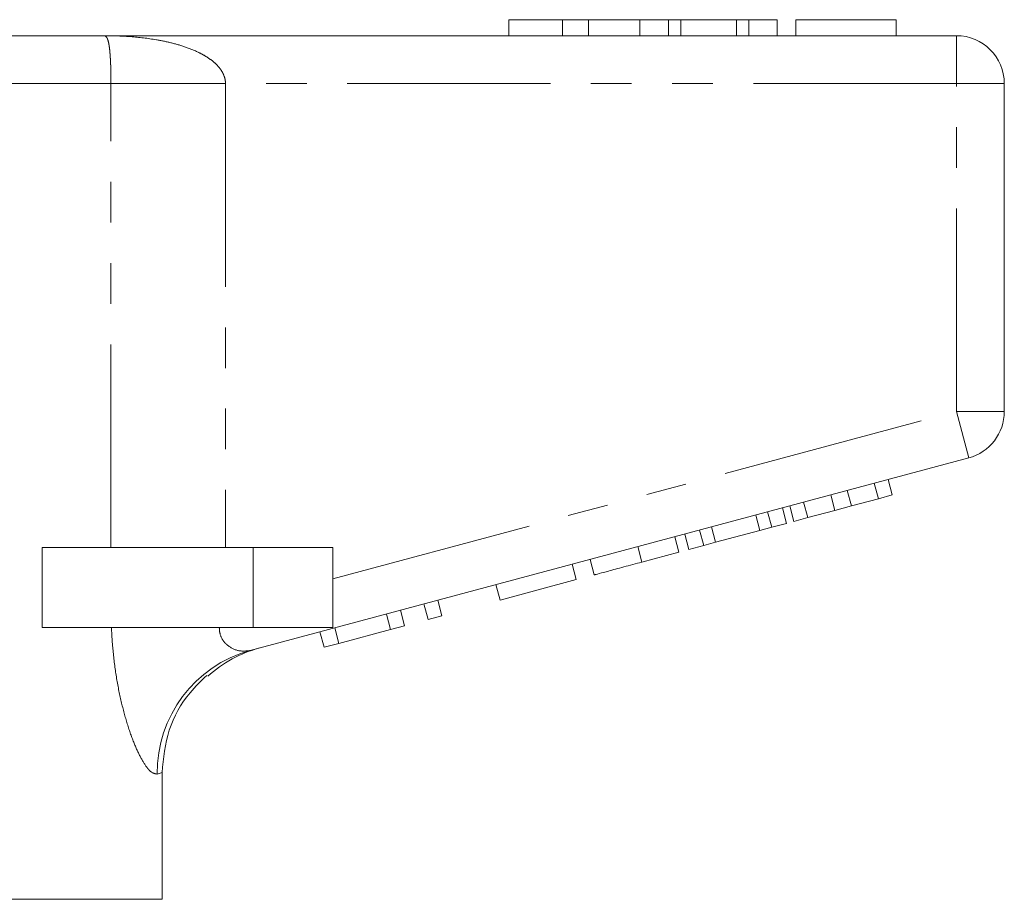
# Model space of a CAD drawing. Units: millimetres. Extents: x 141 to 265, y 82 to 276.
# Drawn here: x 220 to 250, y 241 to 268 of the extents above; entities that cross this region are included whole.
import ezdxf

# ---------------------------------------------------------------- set-up
doc = ezdxf.new("R2010")
doc.units = ezdxf.units.MM
doc.linetypes.add('PHANTOM', pattern=[12.7, 6.35, -1.27, 1.27, -1.27, 1.27, -1.27])

msp = doc.modelspace()

# ---------------------------------------------------------------- linework, layer by layer
at = {"color": 7, "linetype": 'Continuous', "lineweight": 15}
for p, q in [((234.984, 268.028), (234.984, 267.528)), ((236.665, 268.028), (234.984, 268.028)), ((236.665, 268.028), (236.665, 267.528)), ((237.477, 268.028), (236.665, 268.028)), ((237.477, 268.028), (237.477, 267.528)), ((239.087, 268.028), (237.477, 268.028)), ((239.98, 268.028), (239.087, 268.028)), ((239.087, 268.028), (239.087, 267.528)), ((239.98, 268.028), (239.98, 267.528)), ((240.362, 268.028), (239.98, 268.028)), ((240.362, 268.028), (240.362, 267.528)), ((242.11, 268.028), (240.362, 268.028)), ((242.11, 268.028), (242.11, 267.528)), ((242.493, 268.028), (242.11, 268.028)), ((242.493, 268.028), (242.493, 267.528)), ((243.382, 268.028), (242.493, 268.028)), ((243.382, 268.028), (243.382, 267.528)), ((243.959, 268.028), (243.959, 267.528)), ((247.1, 268.028), (243.959, 268.028)), ((247.1, 268.028), (247.1, 267.528)), ((193.656, 267.528), (222.313, 267.528)), ((222.313, 267.528), (248.984, 267.528)), ((250.484, 266.028), (250.484, 255.777)), ((249.373, 254.328), (226.894, 248.305)), ((246.545, 253.052), (246.416, 253.535)), ((246.978, 253.169), (246.849, 253.652)), ((245.183, 252.688), (245.054, 253.17)), ((245.702, 252.827), (245.572, 253.309)), ((246.545, 253.052), (246.978, 253.169)), ((244.335, 252.46), (244.205, 252.943)), ((245.702, 252.827), (246.545, 253.052)), ((243.208, 252.158), (243.078, 252.641)), ((243.671, 252.282), (243.541, 252.765)), ((243.901, 252.344), (243.772, 252.827)), ((244.335, 252.46), (245.183, 252.688)), ((245.183, 252.688), (245.702, 252.827)), ((242.838, 252.059), (242.708, 252.542)), ((243.208, 252.158), (243.671, 252.282)), ((243.901, 252.344), (244.335, 252.46)), ((240.62, 251.465), (240.491, 251.948)), ((241.084, 251.589), (240.954, 252.072)), ((241.454, 251.688), (241.324, 252.171)), ((241.454, 251.688), (242.838, 252.059)), ((242.838, 252.059), (243.208, 252.158)), ((240.304, 251.38), (240.174, 251.863)), ((241.084, 251.589), (241.454, 251.688)), ((220.386, 249.028), (220.386, 251.528)), ((226.984, 251.528), (220.386, 251.528)), ((229.484, 251.528), (226.984, 251.528)), ((229.484, 251.528), (229.484, 249.028)), ((239.15, 251.071), (240.304, 251.38)), ((240.62, 251.465), (241.084, 251.589)), ((237.66, 250.672), (237.53, 251.155)), ((237.096, 250.521), (236.967, 251.004)), ((234.712, 249.882), (237.096, 250.521)), ((234.712, 249.882), (234.583, 250.365)), ((232.892, 249.394), (232.763, 249.877)), ((231.722, 249.081), (231.592, 249.564)), ((232.459, 249.278), (232.329, 249.761)), ((231.288, 248.964), (231.159, 249.447)), ((232.459, 249.278), (232.892, 249.394)), ((226.984, 249.028), (220.386, 249.028)), ((229.484, 249.028), (226.984, 249.028)), ((229.208, 248.407), (229.078, 248.89)), ((229.668, 248.53), (229.539, 249.013)), ((229.668, 248.53), (231.288, 248.964)), ((231.288, 248.964), (231.722, 249.081)), ((229.208, 248.407), (229.668, 248.53)), ((224.14, 240.528), (224.14, 244.491)), ((224.14, 240.528), (209.584, 240.528))]:
    msp.add_line(p, q, dxfattribs=at)
at = {"color": 8, "linetype": 'PHANTOM', "lineweight": 0}
for p, q in [((248.984, 266.028), (248.984, 267.528)), ((222.541, 266.028), (193.428, 266.028)), ((222.541, 251.528), (222.541, 266.028)), ((222.541, 266.028), (226.124, 266.028)), ((226.124, 266.028), (226.124, 251.528)), ((248.984, 266.028), (226.124, 266.028)), ((248.984, 266.028), (250.484, 266.028)), ((248.984, 255.777), (248.984, 266.028)), ((229.484, 250.552), (248.984, 255.777)), ((248.984, 255.777), (249.373, 254.328)), ((248.984, 255.777), (250.484, 255.777)), ((226.984, 251.528), (226.984, 249.028)), ((239.15, 251.071), (239.02, 251.554)), ((224.14, 244.491), (223.99, 244.441))]:
    msp.add_line(p, q, dxfattribs=at)
at = {"color": 7, "linetype": 'Continuous', "lineweight": 15}
for centre, radius, start, end in [((248.984, 266.028), 1.5, 0, 90), ((248.984, 255.777), 1.5, 285, 0), ((228.234, 244.523), 4, 105, 131.8396)]:
    msp.add_arc(centre, radius, start, end, dxfattribs=at)
at = {"color": 8, "linetype": 'PHANTOM', "lineweight": 0}
msp.add_arc((227.937, 244.497), 3.948, 105.3143, 180.818, dxfattribs=at)
for points, knots in [([(222.541, 266.028), (222.541, 266.034), (222.541, 266.063), (222.541, 266.115), (222.541, 266.183), (222.54, 266.251), (222.539, 266.332), (222.537, 266.425), (222.534, 266.517), (222.532, 266.596), (222.529, 266.664), (222.526, 266.728), (222.522, 266.806), (222.516, 266.895), (222.509, 266.995), (222.5, 267.089), (222.49, 267.175), (222.478, 267.248), (222.467, 267.309), (222.454, 267.36), (222.442, 267.4), (222.429, 267.434), (222.411, 267.469), (222.386, 267.502), (222.353, 267.523), (222.327, 267.528), (222.314, 267.528), (222.313, 267.528)], [0, 0, 0, 0, 0.004499, 0.020167, 0.035973, 0.05219, 0.068539, 0.095781, 0.123462, 0.14466, 0.165979, 0.187604, 0.209309, 0.251218, 0.293453, 0.346449, 0.399746, 0.453724, 0.507855, 0.559218, 0.610654, 0.658605, 0.706592, 0.802781, 0.899557, 0.996468, 1, 1, 1, 1]), ([(222.313, 267.528), (222.318, 267.528), (222.461, 267.528), (222.741, 267.523), (223.288, 267.493), (223.846, 267.428), (224.418, 267.312), (224.875, 267.181), (225.257, 267.026), (225.554, 266.859), (225.761, 266.707), (225.914, 266.553), (226.015, 266.41), (226.093, 266.255), (226.124, 266.12), (226.124, 266.034), (226.124, 266.028)], [0, 0, 0, 0, 0.003289, 0.097542, 0.191671, 0.378731, 0.483765, 0.594893, 0.707146, 0.767536, 0.828675, 0.882055, 0.912936, 0.94455, 0.995808, 1, 1, 1, 1]), ([(223.99, 244.441), (223.906, 244.455), (223.806, 244.472), (223.614, 244.713), (223.451, 244.981), (223.232, 245.466), (223.022, 246.077), (222.834, 246.792), (222.687, 247.575), (222.594, 248.329), (222.566, 248.82), (222.555, 249.028)], [0, 0, 0, 0, 0.177627, 0.213596, 0.32546, 0.437422, 0.555954, 0.674577, 0.793635, 0.912754, 1, 1, 1, 1]), ([(225.93, 249.028), (225.93, 249.013), (225.931, 248.935), (225.963, 248.75), (226.068, 248.579), (226.267, 248.393), (226.552, 248.264), (226.779, 248.291), (226.894, 248.305)], [0, 0, 0, 0, 0.023325, 0.127268, 0.313171, 0.393986, 0.69118, 1, 1, 1, 1])]:
    msp.add_open_spline(points, degree=3, knots=knots, dxfattribs=at)
at = {"color": 7, "linetype": 'Continuous', "lineweight": 15}
for points, knots in [([(237.66, 250.672), (237.675, 250.676), (237.707, 250.684), (238.018, 250.768), (238.577, 250.918), (238.958, 251.02), (239.15, 251.071)], [0, 0, 0, 0, 0.28097, 0.56033, 0.779216, 1, 1, 1, 1]), ([(224.14, 244.491), (224.185, 244.94), (224.275, 245.836), (224.855, 246.869), (225.357, 247.354), (225.537, 247.528)], [0, 0, 0, 0, 0.390798, 0.78153, 1, 1, 1, 1])]:
    msp.add_open_spline(points, degree=3, knots=knots, dxfattribs=at)

doc.saveas('drawing.dxf')
